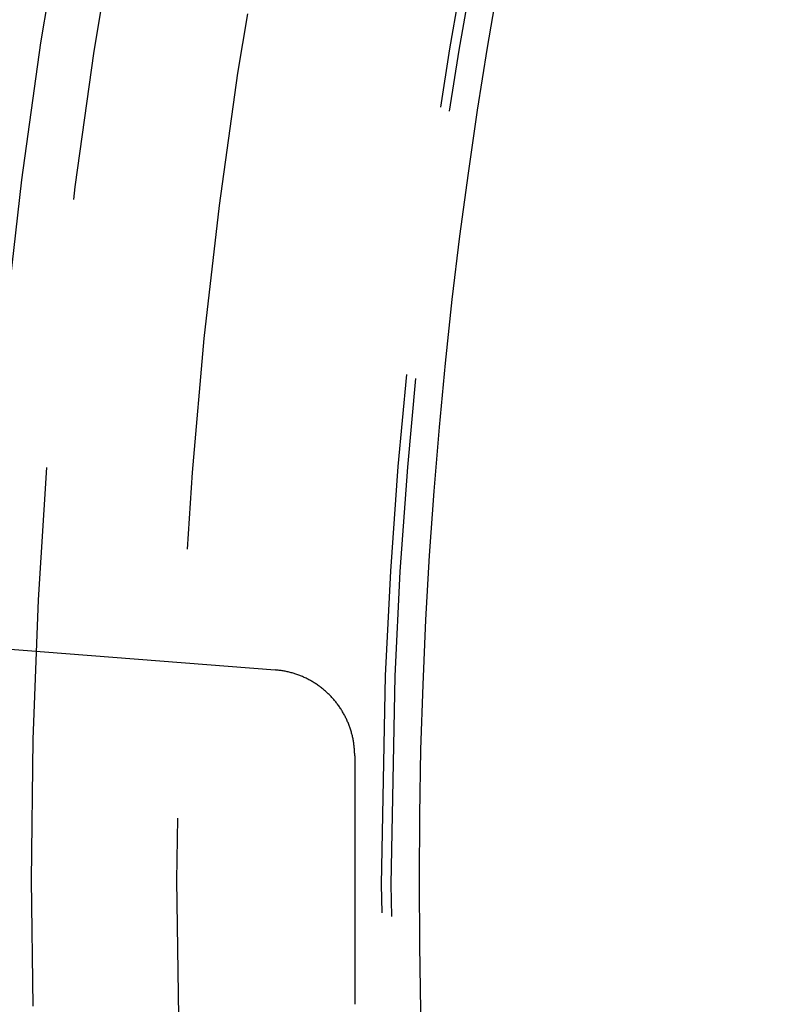
# Model space of a CAD drawing. Extents: x -75 to 75, y -175 to 350.
# Drawn here: x -51 to -43, y -101 to -92 of the extents above; entities that cross this region are included whole.
import ezdxf

# ---------------------------------------------------------------- set-up
doc = ezdxf.new("R2010")
doc.units = 0
doc.header["$LTSCALE"] = 20
doc.linetypes.add('VERDECKT', pattern=[0.375, 0.25, -0.125])
doc.layers.get('0').update_dxf_attribs({"linetype": 'CONTINUOUS'})
doc.layers.add('STEMPEL', color=3, linetype='CONTINUOUS')

# ---------------------------------------------------------------- blocks, each defined once
blk = doc.blocks.new('A$CDB415A85')
at = {"color": 1, "linetype": 'VERDECKT'}
for p, q in [((-52.201024, 2.261775), (-48.237235, 1.949818)), ((-47.5, 1.152366), (-47.5, -1.152366))]:
    blk.add_line(p, q, dxfattribs=at)
blk.add_polyline3d([(-47.5, 1.15237, 0), (-47.5001, 1.16169, 0), (-47.5002, 1.17102, 0), (-47.5005, 1.18034, 0), (-47.5009, 1.18966, 0), (-47.5014, 1.19897, 0), (-47.502, 1.20828, 0), (-47.5027, 1.21757, 0), (-47.5035, 1.22687, 0), (-47.5044, 1.23615, 0), (-47.5054, 1.24541, 0), (-47.5066, 1.25467, 0), (-47.5078, 1.26391, 0), (-47.5092, 1.27314, 0), (-47.5106, 1.28235, 0), (-47.5122, 1.29154, 0), (-47.5139, 1.30072, 0), (-47.5157, 1.30987, 0), (-47.5175, 1.319, 0), (-47.5195, 1.32811, 0), (-47.5216, 1.3372, 0), (-47.5239, 1.34626, 0), (-47.5262, 1.35529, 0), (-47.5286, 1.3643, 0), (-47.5311, 1.37328, 0), (-47.5337, 1.38223, 0), (-47.5365, 1.39114, 0), (-47.5393, 1.40003, 0), (-47.5422, 1.40888, 0), (-47.5453, 1.41769, 0), (-47.5484, 1.42647, 0), (-47.5517, 1.43521, 0), (-47.555, 1.44392, 0), (-47.5585, 1.45258, 0), (-47.562, 1.4612, 0), (-47.5657, 1.46979, 0), (-47.5694, 1.47832, 0), (-47.5733, 1.48682, 0), (-47.5772, 1.49527, 0), (-47.5813, 1.50367, 0), (-47.5854, 1.51202, 0), (-47.5897, 1.52033, 0), (-47.594, 1.52858, 0), (-47.5984, 1.53679, 0), (-47.603, 1.54494, 0), (-47.6076, 1.55304, 0), (-47.6123, 1.56108, 0), (-47.6171, 1.56907, 0), (-47.622, 1.577, 0), (-47.627, 1.58488, 0), (-47.6321, 1.59269, 0), (-47.6373, 1.60045, 0), (-47.6426, 1.60814, 0), (-47.6479, 1.61577, 0), (-47.6534, 1.62334, 0), (-47.6589, 1.63085, 0), (-47.6645, 1.63829, 0), (-47.6702, 1.64566, 0), (-47.676, 1.65297, 0), (-47.6819, 1.66021, 0), (-47.6879, 1.66738, 0), (-47.6939, 1.67448, 0), (-47.7, 1.68151, 0), (-47.7062, 1.68847, 0), (-47.7125, 1.69535, 0), (-47.7189, 1.70216, 0), (-47.7254, 1.7089, 0), (-47.7319, 1.71556, 0), (-47.7385, 1.72214, 0), (-47.7452, 1.72865, 0), (-47.7519, 1.73508, 0), (-47.7588, 1.74143, 0), (-47.7657, 1.7477, 0), (-47.7726, 1.75389, 0), (-47.7797, 1.75999, 0), (-47.7868, 1.76602, 0), (-47.794, 1.77196, 0), (-47.8013, 1.77781, 0), (-47.8086, 1.78358, 0), (-47.816, 1.78927, 0), (-47.8234, 1.79487, 0), (-47.831, 1.80038, 0), (-47.8385, 1.8058, 0), (-47.8462, 1.81114, 0), (-47.8539, 1.81638, 0), (-47.8617, 1.82154, 0), (-47.8695, 1.8266, 0), (-47.8774, 1.83157, 0), (-47.8853, 1.83645, 0), (-47.8934, 1.84124, 0), (-47.9014, 1.84593, 0), (-47.9095, 1.85053, 0), (-47.9177, 1.85503, 0), (-47.9259, 1.85944, 0), (-47.9342, 1.86376, 0), (-47.9425, 1.86797, 0), (-47.9509, 1.87209, 0), (-47.9593, 1.87611, 0), (-47.9677, 1.88003, 0), (-47.9763, 1.88386, 0), (-47.9848, 1.88758, 0), (-47.9934, 1.8912, 0), (-48.002, 1.89473, 0), (-48.0107, 1.89815, 0), (-48.0194, 1.90147, 0), (-48.0282, 1.90469, 0), (-48.037, 1.90781, 0), (-48.0458, 1.91082, 0), (-48.0547, 1.91374, 0), (-48.0635, 1.91654, 0), (-48.0725, 1.91925, 0), (-48.0814, 1.92185, 0), (-48.0904, 1.92434, 0), (-48.0994, 1.92674, 0), (-48.1085, 1.92902, 0), (-48.1175, 1.9312, 0), (-48.1266, 1.93327, 0), (-48.1358, 1.93524, 0), (-48.1449, 1.9371, 0), (-48.154, 1.93886, 0), (-48.1632, 1.94051, 0), (-48.1724, 1.94205, 0), (-48.1816, 1.94348, 0), (-48.1909, 1.94481, 0), (-48.2001, 1.94602, 0), (-48.2094, 1.94714, 0), (-48.2187, 1.94814, 0), (-48.2279, 1.94903, 0), (-48.2372, 1.94982, 0)], dxfattribs=at)
for radius in [60.5, 54.25, 53.5, 52.25, 51, 50.5, 49.149958]:
    blk.add_circle((0, 0), radius, dxfattribs=at)
at = {"color": 3, "linetype": 'CONTINUOUS'}
for radius in [52, 46.9]:
    blk.add_circle((0, 0), radius, dxfattribs=at)
for radius, start, end in [(60, 138.50193197, 176.49806803), (57.5, 142, 173)]:
    blk.add_arc((0, 0), radius, start, end, dxfattribs=at)
at = {"color": 1, "linetype": 'VERDECKT'}
for radius in [47.25, 47.162731]:
    blk.add_arc((0, 0), radius, 156.1154548, 23.8845452, dxfattribs=at)

msp = doc.modelspace()

# ---------------------------------------------------------------- block references
at = {"layer": 'STEMPEL'}
msp.add_blockref('A$CDB415A85', (0, -100), dxfattribs=at)

doc.saveas('drawing.dxf')
